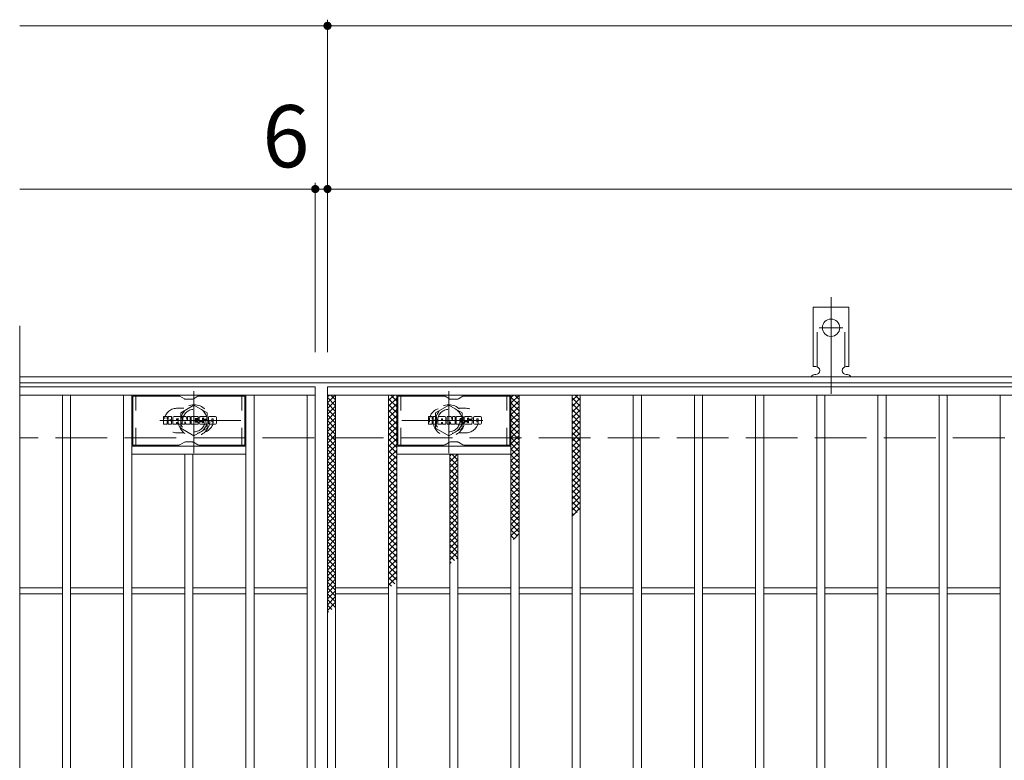
# Model space of a CAD drawing. Units: millimetres. Extents: x -2101 to 54647, y -2358 to 5388.
# Drawn here: x -1609 to -1126, y 900 to 1263 of the extents above; entities that cross this region are included whole.
import ezdxf

# ---------------------------------------------------------------- set-up
doc = ezdxf.new("R2010")
doc.units = ezdxf.units.MM
doc.header["$LTSCALE"] = 10
for name, pattern in [('JWW_CENTER1', [6.773333, 4.233333, -0.846667, 0.846667, -0.846667]), ('JWW_CENTER2', [13.546667, 11.006667, -0.846667, 0.846667, -0.846667]), ('JWW_DASHED1', [1.693333, 0.846667, -0.846667]), ('JWW_DASHED2', [3.386667, 1.693333, -1.693333]), ('JWW_DASHED3', [3.386667, 2.54, -0.846667])]:
    doc.linetypes.add(name, pattern=pattern)
for name, color, linetype in [('C-0', 7, 'Continuous'), ('C-1', 7, 'Continuous'), ('C-2', 7, 'Continuous'), ('C-4', 7, 'Continuous'), ('C-6', 7, 'Continuous'), ('C-8', 7, 'Continuous'), ('C-9', 7, 'Continuous'), ('C-A', 7, 'Continuous')]:
    doc.layers.add(name, color=color, linetype=linetype)
doc.styles.add('ＭＳ ゴシック', font='txt', dxfattribs={"height": 1})

msp = doc.modelspace()

# ---------------------------------------------------------------- linework, layer by layer
at = {"layer": 'C-0', "color": 7, "linetype": 'Continuous', "lineweight": 9}
for p, q in [((-1538.98, 1065.27), (-1538.98, 1068.63)), ((-1537.3, 1068.79), (-1538.82, 1068.79)), ((-1537.14, 1068.63), (-1537.14, 1067.7)), ((-1536.64, 1068.63), (-1536.64, 1067.7)), ((-1535.13, 1068.79), (-1536.48, 1068.79)), ((-1534.98, 1068.63), (-1534.98, 1067.85)), ((-1534.31, 1065.27), (-1534.31, 1068.26)), ((-1531, 1068.79), (-1533.79, 1068.79)), ((-1532.65, 1066.99), (-1532.65, 1067.53)), ((-1532.14, 1066.99), (-1532.14, 1067.53)), ((-1530.47, 1065.27), (-1530.47, 1068.26)), ((-1529.8, 1068.63), (-1529.8, 1065.27)), ((-1529.64, 1068.79), (-1527.94, 1068.79)), ((-1527.79, 1068.68), (-1527.31, 1067.18)), ((-1527.15, 1068.63), (-1527.15, 1067.21)), ((-1526.99, 1068.79), (-1525.97, 1068.79)), ((-1525.81, 1068.63), (-1525.81, 1065.27)), ((-1525.31, 1065.27), (-1525.31, 1068.63)), ((-1525.15, 1068.79), (-1522.13, 1068.79)), ((-1522.13, 1067.79), (-1523.24, 1067.79)), ((-1521.97, 1067.95), (-1521.97, 1068.63)), ((-1517.99, 1068.79), (-1521.04, 1068.79)), ((-1519.81, 1067.44), (-1519.81, 1067.86)), ((-1519.29, 1067.76), (-1519.29, 1067.86)), ((-1519.13, 1067.61), (-1517.46, 1067.61)), ((-1517.46, 1068.26), (-1517.46, 1067.61)), ((-1516.95, 1065.64), (-1516.95, 1068.26)), ((-1513.48, 1068.79), (-1516.43, 1068.79)), ((-1515.28, 1066.44), (-1515.28, 1067.46)), ((-1514.63, 1066.44), (-1514.63, 1067.46)), ((-1512.96, 1068.26), (-1512.96, 1065.64)), ((-1408.98, 1065.27), (-1408.98, 1068.63)), ((-1407.3, 1068.79), (-1408.82, 1068.79)), ((-1407.14, 1068.63), (-1407.14, 1067.7)), ((-1406.64, 1068.63), (-1406.64, 1067.7)), ((-1405.13, 1068.79), (-1406.48, 1068.79)), ((-1404.98, 1068.63), (-1404.98, 1067.85)), ((-1404.31, 1065.27), (-1404.31, 1068.26)), ((-1401, 1068.79), (-1403.79, 1068.79)), ((-1402.65, 1066.99), (-1402.65, 1067.53)), ((-1402.14, 1066.99), (-1402.14, 1067.53)), ((-1400.47, 1065.27), (-1400.47, 1068.26)), ((-1399.8, 1068.63), (-1399.8, 1065.27)), ((-1399.64, 1068.79), (-1397.94, 1068.79)), ((-1397.79, 1068.68), (-1397.31, 1067.18)), ((-1397.15, 1068.63), (-1397.15, 1067.21)), ((-1396.99, 1068.79), (-1395.97, 1068.79)), ((-1395.81, 1068.63), (-1395.81, 1065.27)), ((-1395.31, 1065.27), (-1395.31, 1068.63)), ((-1395.15, 1068.79), (-1392.13, 1068.79)), ((-1392.13, 1067.79), (-1393.24, 1067.79)), ((-1391.97, 1067.95), (-1391.97, 1068.63)), ((-1387.99, 1068.79), (-1391.04, 1068.79)), ((-1389.81, 1067.44), (-1389.81, 1067.86)), ((-1389.29, 1067.76), (-1389.29, 1067.86)), ((-1389.13, 1067.61), (-1387.46, 1067.61)), ((-1387.46, 1068.26), (-1387.46, 1067.61)), ((-1386.95, 1065.64), (-1386.95, 1068.26)), ((-1383.48, 1068.79), (-1386.43, 1068.79)), ((-1385.28, 1066.44), (-1385.28, 1067.46)), ((-1384.63, 1066.44), (-1384.63, 1067.46)), ((-1382.96, 1068.26), (-1382.96, 1065.64)), ((-1538.82, 1065.12), (-1537.3, 1065.12)), ((-1537.14, 1065.27), (-1537.14, 1066.36)), ((-1536.64, 1065.27), (-1536.64, 1066.36)), ((-1536.49, 1065.12), (-1535.13, 1065.12)), ((-1534.97, 1065.27), (-1534.97, 1066.2)), ((-1532.8, 1065.12), (-1534.15, 1065.12)), ((-1532.65, 1065.27), (-1532.65, 1065.69)), ((-1532.19, 1066.94), (-1532.59, 1066.94)), ((-1532.14, 1065.27), (-1532.14, 1065.69)), ((-1531.98, 1065.12), (-1530.63, 1065.12)), ((-1528.64, 1065.12), (-1529.64, 1065.12)), ((-1528.48, 1065.27), (-1528.48, 1066.18)), ((-1527.99, 1065.23), (-1528.29, 1066.21)), ((-1525.97, 1065.12), (-1527.84, 1065.12)), ((-1525.15, 1065.12), (-1522.14, 1065.12)), ((-1522.13, 1066.55), (-1523.25, 1066.55)), ((-1522.14, 1066.12), (-1523.25, 1066.12)), ((-1522.13, 1067.35), (-1523.24, 1067.35)), ((-1521.98, 1065.27), (-1521.98, 1065.96)), ((-1521.97, 1066.71), (-1521.97, 1067.2)), ((-1521.47, 1066.13), (-1521.47, 1065.64)), ((-1521.31, 1066.29), (-1519.96, 1066.29)), ((-1519.46, 1066.62), (-1521.04, 1066.62)), ((-1517.89, 1065.12), (-1520.94, 1065.12)), ((-1519.8, 1066.13), (-1519.8, 1066.02)), ((-1519.65, 1067.28), (-1517.89, 1067.28)), ((-1519.3, 1066.46), (-1519.3, 1066.02)), ((-1513.48, 1065.12), (-1516.43, 1065.12)), ((-1408.82, 1065.12), (-1407.3, 1065.12)), ((-1407.14, 1065.27), (-1407.14, 1066.36)), ((-1406.64, 1065.27), (-1406.64, 1066.36)), ((-1406.49, 1065.12), (-1405.13, 1065.12)), ((-1404.97, 1065.27), (-1404.97, 1066.2)), ((-1402.8, 1065.12), (-1404.15, 1065.12)), ((-1402.65, 1065.27), (-1402.65, 1065.69)), ((-1402.19, 1066.94), (-1402.59, 1066.94)), ((-1402.14, 1065.27), (-1402.14, 1065.69)), ((-1401.98, 1065.12), (-1400.63, 1065.12)), ((-1398.64, 1065.12), (-1399.64, 1065.12)), ((-1398.48, 1065.27), (-1398.48, 1066.18)), ((-1397.99, 1065.23), (-1398.29, 1066.21)), ((-1395.97, 1065.12), (-1397.84, 1065.12)), ((-1395.15, 1065.12), (-1392.14, 1065.12)), ((-1392.13, 1066.55), (-1393.25, 1066.55)), ((-1392.14, 1066.12), (-1393.25, 1066.12)), ((-1392.13, 1067.35), (-1393.24, 1067.35)), ((-1391.98, 1065.27), (-1391.98, 1065.96)), ((-1391.97, 1066.71), (-1391.97, 1067.2)), ((-1391.47, 1066.13), (-1391.47, 1065.64)), ((-1391.31, 1066.29), (-1389.96, 1066.29)), ((-1389.46, 1066.62), (-1391.04, 1066.62)), ((-1387.89, 1065.12), (-1390.94, 1065.12)), ((-1389.8, 1066.13), (-1389.8, 1066.02)), ((-1389.65, 1067.28), (-1387.89, 1067.28)), ((-1389.3, 1066.46), (-1389.3, 1066.02)), ((-1383.48, 1065.12), (-1386.43, 1065.12))]:
    msp.add_line(p, q, dxfattribs=at)
for centre, radius, start, end in [((-1538.82, 1068.63), 0.157, 90, 180), ((-1537.3, 1068.63), 0.157, 0, 90), ((-1536.89, 1067.7), 0.251, 180, 0), ((-1536.48, 1068.63), 0.157, 90, 180), ((-1535.5, 1067.85), 0.524, 299.4207, 0), ((-1535.13, 1068.63), 0.157, 0, 90), ((-1533.79, 1068.26), 0.524, 90, 180), ((-1532.39, 1067.53), 0.255, 0, 180), ((-1531, 1068.26), 0.524, 0, 90), ((-1529.64, 1068.63), 0.157, 90, 180), ((-1527.94, 1068.63), 0.157, 17.7564, 90), ((-1526.99, 1068.63), 0.157, 90, 180), ((-1525.97, 1068.63), 0.157, 0, 90), ((-1525.15, 1068.63), 0.157, 90, 180), ((-1523.24, 1067.57), 0.22, 90, 270), ((-1522.13, 1068.63), 0.157, 0, 90), ((-1522.13, 1067.95), 0.157, 270, 0), ((-1519.09, 1067.7), 2.38, 157.1011, 202.8989), ((-1521.04, 1068.52), 0.262, 90, 157.1011), ((-1519.55, 1067.86), 0.259, 0, 180), ((-1519.65, 1067.44), 0.157, 180, 270), ((-1519.13, 1067.76), 0.157, 180, 270), ((-1517.99, 1068.26), 0.524, 0, 90), ((-1516.43, 1068.26), 0.524, 90, 180), ((-1514.96, 1067.46), 0.321, 0, 180), ((-1513.48, 1068.26), 0.524, 0, 90), ((-1408.82, 1068.63), 0.157, 90, 180), ((-1407.3, 1068.63), 0.157, 0, 90), ((-1406.89, 1067.7), 0.251, 180, 0), ((-1406.48, 1068.63), 0.157, 90, 180), ((-1405.5, 1067.85), 0.524, 299.4207, 0), ((-1405.13, 1068.63), 0.157, 0, 90), ((-1403.79, 1068.26), 0.524, 90, 180), ((-1402.39, 1067.53), 0.255, 0, 180), ((-1401, 1068.26), 0.524, 0, 90), ((-1399.64, 1068.63), 0.157, 90, 180), ((-1397.94, 1068.63), 0.157, 17.7564, 90), ((-1396.99, 1068.63), 0.157, 90, 180), ((-1395.97, 1068.63), 0.157, 0, 90), ((-1395.15, 1068.63), 0.157, 90, 180), ((-1393.24, 1067.57), 0.22, 90, 270), ((-1392.13, 1068.63), 0.157, 0, 90), ((-1392.13, 1067.95), 0.157, 270, 0), ((-1389.09, 1067.7), 2.38, 157.1011, 202.8989), ((-1391.04, 1068.52), 0.262, 90, 157.1011), ((-1389.55, 1067.86), 0.259, 0, 180), ((-1389.65, 1067.44), 0.157, 180, 270), ((-1389.13, 1067.76), 0.157, 180, 270), ((-1387.99, 1068.26), 0.524, 0, 90), ((-1386.43, 1068.26), 0.524, 90, 180), ((-1384.96, 1067.46), 0.321, 0, 180), ((-1383.48, 1068.26), 0.524, 0, 90), ((-1538.82, 1065.27), 0.157, 180, 270), ((-1537.3, 1065.27), 0.157, 270, 0), ((-1536.89, 1066.36), 0.249, 0, 180), ((-1536.49, 1065.27), 0.157, 180, 270), ((-1536.06, 1067.03), 0.0878, 97.3317, 266.5718), ((-1536.36, 1069.36), 2.26, 277.3317, 299.4207), ((-1536.16, 1065.3), 1.64, 53.7199, 86.5718), ((-1535.5, 1066.2), 0.524, 0, 53.7199), ((-1535.13, 1065.27), 0.157, 270, 0), ((-1534.15, 1065.27), 0.157, 180, 270), ((-1532.8, 1065.27), 0.157, 270, 0), ((-1532.59, 1066.99), 0.0524, 180, 270), ((-1532.39, 1065.69), 0.255, 0, 180), ((-1532.19, 1066.99), 0.0524, 270, 0), ((-1531.98, 1065.27), 0.157, 180, 270), ((-1530.63, 1065.27), 0.157, 270, 0), ((-1529.64, 1065.27), 0.157, 180, 270), ((-1528.64, 1065.27), 0.157, 270, 0), ((-1528.38, 1066.18), 0.101, 16.4888, 180), ((-1527.84, 1065.27), 0.157, 196.4888, 270), ((-1527.23, 1067.21), 0.0827, 197.7564, 0), ((-1525.97, 1065.27), 0.157, 270, 0), ((-1525.15, 1065.27), 0.157, 180, 270), ((-1523.25, 1066.33), 0.214, 90, 270), ((-1522.14, 1065.96), 0.157, 0, 90), ((-1522.14, 1065.27), 0.157, 270, 0), ((-1522.13, 1067.2), 0.157, 0, 90), ((-1522.13, 1066.71), 0.157, 270, 0), ((-1521.31, 1066.13), 0.157, 90, 180), ((-1520.94, 1065.64), 0.524, 180, 270), ((-1521.04, 1066.88), 0.262, 202.8989, 270), ((-1519.96, 1066.13), 0.157, 0, 90), ((-1519.55, 1066.02), 0.25, 180, 0), ((-1519.46, 1066.46), 0.157, 0, 90), ((-1517.89, 1067.02), 0.262, 22.908, 90), ((-1517.89, 1065.38), 0.262, 270, 337.092), ((-1519.84, 1066.2), 2.37, 337.092, 22.908), ((-1516.43, 1065.64), 0.524, 180, 270), ((-1514.96, 1066.44), 0.321, 180, 0), ((-1513.48, 1065.64), 0.524, 270, 0), ((-1408.82, 1065.27), 0.157, 180, 270), ((-1407.3, 1065.27), 0.157, 270, 0), ((-1406.89, 1066.36), 0.249, 0, 180), ((-1406.49, 1065.27), 0.157, 180, 270), ((-1406.06, 1067.03), 0.0878, 97.3317, 266.5718), ((-1406.36, 1069.36), 2.26, 277.3317, 299.4207), ((-1406.16, 1065.3), 1.64, 53.7199, 86.5718), ((-1405.5, 1066.2), 0.524, 0, 53.7199), ((-1405.13, 1065.27), 0.157, 270, 0), ((-1404.15, 1065.27), 0.157, 180, 270), ((-1402.8, 1065.27), 0.157, 270, 0), ((-1402.59, 1066.99), 0.0524, 180, 270), ((-1402.39, 1065.69), 0.255, 0, 180), ((-1402.19, 1066.99), 0.0524, 270, 0), ((-1401.98, 1065.27), 0.157, 180, 270), ((-1400.63, 1065.27), 0.157, 270, 0), ((-1399.64, 1065.27), 0.157, 180, 270), ((-1398.64, 1065.27), 0.157, 270, 0), ((-1398.38, 1066.18), 0.101, 16.4888, 180), ((-1397.84, 1065.27), 0.157, 196.4888, 270), ((-1397.23, 1067.21), 0.0827, 197.7564, 0), ((-1395.97, 1065.27), 0.157, 270, 0), ((-1395.15, 1065.27), 0.157, 180, 270), ((-1393.25, 1066.33), 0.214, 90, 270), ((-1392.14, 1065.96), 0.157, 0, 90), ((-1392.14, 1065.27), 0.157, 270, 0), ((-1392.13, 1067.2), 0.157, 0, 90), ((-1392.13, 1066.71), 0.157, 270, 0), ((-1391.31, 1066.13), 0.157, 90, 180), ((-1390.94, 1065.64), 0.524, 180, 270), ((-1391.04, 1066.88), 0.262, 202.8989, 270), ((-1389.96, 1066.13), 0.157, 0, 90), ((-1389.55, 1066.02), 0.25, 180, 0), ((-1389.46, 1066.46), 0.157, 0, 90), ((-1387.89, 1067.02), 0.262, 22.908, 90), ((-1387.89, 1065.38), 0.262, 270, 337.092), ((-1389.84, 1066.2), 2.37, 337.092, 22.908), ((-1386.43, 1065.64), 0.524, 180, 270), ((-1384.96, 1066.44), 0.321, 180, 0), ((-1383.48, 1065.64), 0.524, 270, 0)]:
    msp.add_arc(centre, radius, start, end, dxfattribs=at)
at = {"layer": 'C-1', "color": 2, "linetype": 'Continuous', "lineweight": 9}
for p, q in [((-313.5, 1088.37), (-1609.5, 1088.37)), ((-313.5, 1085.37), (-1609.5, 1085.37))]:
    msp.add_line(p, q, dxfattribs=at)
at = {"layer": 'C-1', "color": 2, "linetype": 'JWW_DASHED3', "lineweight": 9}
msp.add_line((-313.5, 1058.37), (-1609.5, 1058.37), dxfattribs=at)
at = {"layer": 'C-2', "color": 3, "linetype": 'Continuous', "lineweight": 9}
for p, q in [((-1609.5, 1113.37), (-1609.5, 553.37)), ((-1464.5, 1083.37), (-1609.5, 1083.37)), ((-1464.5, 1083.37), (-1464.5, 583.37)), ((-1458.5, 1083.37), (-464.5, 1083.37)), ((-1458.5, 583.37), (-1458.5, 1083.37)), ((-1464.5, 1079.37), (-1609.5, 1079.37)), ((-1588.5, 587.37), (-1588.5, 1079.37)), ((-1584.5, 587.37), (-1584.5, 1079.37)), ((-1558.5, 587.37), (-1558.5, 1079.37)), ((-1554.5, 587.37), (-1554.5, 1079.37)), ((-1498.5, 587.37), (-1498.5, 1079.37)), ((-1494.5, 587.37), (-1494.5, 1079.37)), ((-1468.5, 587.37), (-1468.5, 1079.37)), ((-1458.5, 1079.37), (-464.5, 1079.37)), ((-1454.5, 587.37), (-1454.5, 1079.37)), ((-1428.5, 587.37), (-1428.5, 1079.37)), ((-1424.5, 587.37), (-1424.5, 1079.37)), ((-1368.5, 587.37), (-1368.5, 1079.37)), ((-1364.5, 587.37), (-1364.5, 1079.37)), ((-1338.5, 587.37), (-1338.5, 1079.37)), ((-1334.5, 587.37), (-1334.5, 1079.37)), ((-1308.5, 587.37), (-1308.5, 1079.37)), ((-1304.5, 587.37), (-1304.5, 1079.37)), ((-1278.5, 587.37), (-1278.5, 1079.37)), ((-1274.5, 587.37), (-1274.5, 1079.37)), ((-1248.5, 587.37), (-1248.5, 1079.37)), ((-1244.5, 587.37), (-1244.5, 1079.37)), ((-1218.5, 587.37), (-1218.5, 1079.37)), ((-1214.5, 587.37), (-1214.5, 1079.37)), ((-1188.5, 587.37), (-1188.5, 1079.37)), ((-1184.5, 587.37), (-1184.5, 1079.37)), ((-1158.5, 587.37), (-1158.5, 1079.37)), ((-1154.5, 587.37), (-1154.5, 1079.37)), ((-1128.5, 587.37), (-1128.5, 1079.37)), ((-1498.5, 1054.37), (-1554.5, 1054.37)), ((-1424.5, 1054.37), (-1368.5, 1054.37)), ((-1498.5, 1050.37), (-1554.5, 1050.37)), ((-1528.5, 616.37), (-1528.5, 1050.37)), ((-1524.5, 616.37), (-1524.5, 1050.37)), ((-1424.5, 1050.37), (-1368.5, 1050.37)), ((-1398.5, 616.37), (-1398.5, 1050.37)), ((-1394.5, 616.37), (-1394.5, 1050.37)), ((-1588.5, 984.87), (-1609.5, 984.87)), ((-1588.5, 981.87), (-1609.5, 981.87)), ((-1558.5, 984.87), (-1584.5, 984.87)), ((-1558.5, 981.87), (-1584.5, 981.87)), ((-1528.5, 984.87), (-1554.5, 984.87)), ((-1528.5, 981.87), (-1554.5, 981.87)), ((-1498.5, 984.87), (-1524.5, 984.87)), ((-1498.5, 981.87), (-1524.5, 981.87)), ((-1468.5, 984.87), (-1494.5, 984.87)), ((-1468.5, 981.87), (-1494.5, 981.87)), ((-1454.5, 984.87), (-1428.5, 984.87)), ((-1454.5, 981.87), (-1428.5, 981.87)), ((-1424.5, 984.87), (-1398.5, 984.87)), ((-1424.5, 981.87), (-1398.5, 981.87)), ((-1394.5, 984.87), (-1368.5, 984.87)), ((-1394.5, 981.87), (-1368.5, 981.87)), ((-1364.5, 984.87), (-1338.5, 984.87)), ((-1364.5, 981.87), (-1338.5, 981.87)), ((-1334.5, 984.87), (-1308.5, 984.87)), ((-1334.5, 981.87), (-1308.5, 981.87)), ((-1304.5, 984.87), (-1278.5, 984.87)), ((-1304.5, 981.87), (-1278.5, 981.87)), ((-1274.5, 984.87), (-1248.5, 984.87)), ((-1274.5, 981.87), (-1248.5, 981.87)), ((-1244.5, 984.87), (-1218.5, 984.87)), ((-1244.5, 981.87), (-1218.5, 981.87)), ((-1214.5, 984.87), (-1188.5, 984.87)), ((-1214.5, 981.87), (-1188.5, 981.87)), ((-1184.5, 984.87), (-1158.5, 984.87)), ((-1184.5, 981.87), (-1158.5, 981.87)), ((-1154.5, 984.87), (-1128.5, 984.87)), ((-1154.5, 981.87), (-1128.5, 981.87))]:
    msp.add_line(p, q, dxfattribs=at)
at = {"layer": 'C-2', "color": 3, "linetype": 'JWW_DASHED1', "lineweight": 9}
for p, q in [((-1532.5, 1072.87), (-1528.9, 1072.87)), ((-1390.5, 1072.87), (-1394.09, 1072.87)), ((-1532.5, 1060.87), (-1528.9, 1060.87)), ((-1390.5, 1060.87), (-1394.09, 1060.87))]:
    msp.add_line(p, q, dxfattribs=at)
for centre, start, end in [((-1532.5, 1066.87), 90, 270), ((-1520.5, 1066.87), 286.3353, 73.6647), ((-1402.5, 1066.87), 106.3353, 253.6647), ((-1390.5, 1066.87), 270, 90)]:
    msp.add_arc(centre, 6, start, end, dxfattribs=at)
at = {"layer": 'C-4', "color": 7, "linetype": 'Continuous', "lineweight": 9}
for p, q in [((-1458.5, 1100.37), (-1458.5, 1263.37)), ((-1609.5, 1260.37), (-304.5, 1260.37)), ((-1464.5, 1100.37), (-1464.5, 1183.37)), ((-1609.5, 1180.37), (-304.5, 1180.37))]:
    msp.add_line(p, q, dxfattribs=at)
at = {"layer": 'C-4', "color": 7, "linetype": 'Continuous', "lineweight": 9, "const_width": 2}
for points in [[(-1457.5, 1260.37, 0.414214), (-1458.5, 1261.37, 0.414214), (-1459.5, 1260.37, 0.414214), (-1458.5, 1259.37, 0.414214)], [(-1463.5, 1180.37, 0.414214), (-1464.5, 1181.37, 0.414214), (-1465.5, 1180.37, 0.414214), (-1464.5, 1179.37, 0.414214)], [(-1457.5, 1180.37, 0.414214), (-1458.5, 1181.37, 0.414214), (-1459.5, 1180.37, 0.414214), (-1458.5, 1179.37, 0.414214)]]:
    msp.add_lwpolyline(points, format="xyb", close=True, dxfattribs=at)
at = {"layer": 'C-6', "color": 6, "linetype": 'Continuous', "lineweight": 9}
for p, q in [((-1554, 1054.87), (-1554, 1078.87)), ((-1531.36, 1078.87), (-1554, 1078.87)), ((-1530.86, 1078.74), (-1528.73, 1077.51)), ((-1524.77, 1077.37), (-1528.23, 1077.37)), ((-1522.13, 1078.74), (-1524.27, 1077.51)), ((-1521.63, 1078.87), (-1499, 1078.87)), ((-1499, 1054.87), (-1499, 1078.87)), ((-1424, 1054.87), (-1424, 1078.87)), ((-1401.36, 1078.87), (-1424, 1078.87)), ((-1400.86, 1078.74), (-1398.73, 1077.51)), ((-1394.77, 1077.37), (-1398.23, 1077.37)), ((-1392.13, 1078.74), (-1394.27, 1077.51)), ((-1391.63, 1078.87), (-1369, 1078.87)), ((-1369, 1054.87), (-1369, 1078.87)), ((-1531.36, 1054.87), (-1554, 1054.87)), ((-1530.86, 1055.01), (-1528.73, 1056.24)), ((-1524.77, 1056.37), (-1528.23, 1056.37)), ((-1522.13, 1055.01), (-1524.27, 1056.24)), ((-1521.63, 1054.87), (-1499, 1054.87)), ((-1401.36, 1054.87), (-1424, 1054.87)), ((-1400.86, 1055.01), (-1398.73, 1056.24)), ((-1394.77, 1056.37), (-1398.23, 1056.37)), ((-1392.13, 1055.01), (-1394.27, 1056.24)), ((-1391.63, 1054.87), (-1369, 1054.87))]:
    msp.add_line(p, q, dxfattribs=at)
at = {"layer": 'C-6', "color": 6, "linetype": 'JWW_DASHED1', "lineweight": 9}
for p, q in [((-1552.5, 1054.87), (-1552.5, 1078.87)), ((-1500.5, 1054.87), (-1500.5, 1078.87)), ((-1422.5, 1054.87), (-1422.5, 1078.87)), ((-1370.5, 1054.87), (-1370.5, 1078.87))]:
    msp.add_line(p, q, dxfattribs=at)
at = {"layer": 'C-6', "color": 6, "linetype": 'Continuous', "lineweight": 9}
for centre, start, end in [((-1531.36, 1077.87), 60, 90), ((-1528.23, 1078.37), 240, 270), ((-1524.77, 1078.37), 270, 300), ((-1521.63, 1077.87), 90, 120), ((-1401.36, 1077.87), 60, 90), ((-1398.23, 1078.37), 240, 270), ((-1394.77, 1078.37), 270, 300), ((-1391.63, 1077.87), 90, 120), ((-1531.36, 1055.87), 270, 300), ((-1528.23, 1055.37), 90, 120), ((-1524.77, 1055.37), 60, 90), ((-1521.63, 1055.87), 240, 270), ((-1401.36, 1055.87), 270, 300), ((-1398.23, 1055.37), 90, 120), ((-1394.77, 1055.37), 60, 90), ((-1391.63, 1055.87), 240, 270)]:
    msp.add_arc(centre, 1, start, end, dxfattribs=at)
at = {"layer": 'C-8', "color": 4, "linetype": 'JWW_CENTER1', "lineweight": 9}
for p, q in [((-1524, 1050.9), (-1524, 1081.25)), ((-1399, 1050.9), (-1399, 1081.25)), ((-1501.03, 1066.87), (-1540.72, 1066.87)), ((-1421.97, 1066.87), (-1382.28, 1066.87))]:
    msp.add_line(p, q, dxfattribs=at)
at = {"layer": 'C-8', "color": 4, "linetype": 'JWW_DASHED1', "lineweight": 9}
for p, q in [((-1530.5, 1070.62), (-1524, 1074.38)), ((-1524, 1074.38), (-1517.5, 1070.62)), ((-1399, 1074.38), (-1405.5, 1070.62)), ((-1392.5, 1070.62), (-1399, 1074.38)), ((-1530.5, 1063.12), (-1530.5, 1070.62)), ((-1517.5, 1070.62), (-1517.5, 1063.12)), ((-1405.5, 1070.62), (-1405.5, 1063.12)), ((-1392.5, 1063.12), (-1392.5, 1070.62)), ((-1524, 1059.37), (-1530.5, 1063.12)), ((-1517.5, 1063.12), (-1524, 1059.37)), ((-1405.5, 1063.12), (-1399, 1059.37)), ((-1399, 1059.37), (-1392.5, 1063.12))]:
    msp.add_line(p, q, dxfattribs=at)
for centre, radius in [((-1524, 1066.87), 7.75), ((-1524, 1066.87), 6.5), ((-1524, 1066.87), 5.5), ((-1399, 1066.87), 7.75), ((-1399, 1066.87), 6.5), ((-1399, 1066.87), 5.5)]:
    msp.add_circle(centre, radius, dxfattribs=at)
at = {"layer": 'C-9', "color": 6, "linetype": 'Continuous', "lineweight": 9}
for p, q in [((-1458.5, 1075.58), (-1454.71, 1079.37)), ((-1458.5, 1078.41), (-1457.54, 1079.37)), ((-1458.5, 1078.13), (-1454.5, 1074.13)), ((-1456.91, 1079.37), (-1454.5, 1076.96)), ((-1428.5, 1076.7), (-1425.82, 1079.37)), ((-1428.5, 1073.87), (-1424.5, 1077.87)), ((-1428.5, 1077.53), (-1424.5, 1073.53)), ((-1427.51, 1079.37), (-1424.5, 1076.36)), ((-1424.68, 1079.37), (-1424.5, 1079.19)), ((-1368.5, 1078.16), (-1367.28, 1079.37)), ((-1368.5, 1075.33), (-1364.5, 1079.33)), ((-1368.5, 1078.39), (-1364.5, 1074.39)), ((-1366.65, 1079.37), (-1364.5, 1077.22)), ((-1338.5, 1076.62), (-1335.75, 1079.37)), ((-1338.5, 1077.97), (-1334.5, 1073.97)), ((-1338.5, 1073.79), (-1334.5, 1077.79)), ((-1337.07, 1079.37), (-1334.5, 1076.8)), ((-1458.5, 1072.75), (-1454.5, 1076.75)), ((-1458.5, 1075.31), (-1454.5, 1071.31)), ((-1458.5, 1069.93), (-1454.5, 1073.93)), ((-1458.5, 1072.48), (-1454.5, 1068.48)), ((-1428.5, 1071.04), (-1424.5, 1075.04)), ((-1428.5, 1074.7), (-1424.5, 1070.7)), ((-1368.5, 1072.5), (-1364.5, 1076.5)), ((-1368.5, 1075.56), (-1364.5, 1071.56)), ((-1368.5, 1069.67), (-1364.5, 1073.67)), ((-1368.5, 1072.73), (-1364.5, 1068.73)), ((-1338.5, 1075.14), (-1334.5, 1071.14)), ((-1338.5, 1070.97), (-1334.5, 1074.97)), ((-1338.5, 1072.31), (-1334.5, 1068.31)), ((-1458.5, 1067.1), (-1454.5, 1071.1)), ((-1458.5, 1069.65), (-1454.5, 1065.65)), ((-1458.5, 1064.27), (-1454.5, 1068.27)), ((-1428.5, 1068.21), (-1424.5, 1072.21)), ((-1428.5, 1071.88), (-1424.5, 1067.88)), ((-1428.5, 1065.38), (-1424.5, 1069.38)), ((-1428.5, 1069.05), (-1424.5, 1065.05)), ((-1368.5, 1066.84), (-1364.5, 1070.84)), ((-1368.5, 1069.9), (-1364.5, 1065.9)), ((-1368.5, 1064.01), (-1364.5, 1068.01)), ((-1338.5, 1068.14), (-1334.5, 1072.14)), ((-1338.5, 1069.48), (-1334.5, 1065.48)), ((-1338.5, 1065.31), (-1334.5, 1069.31)), ((-1458.5, 1066.82), (-1454.5, 1062.82)), ((-1458.5, 1061.44), (-1454.5, 1065.44)), ((-1458.5, 1063.99), (-1454.5, 1059.99)), ((-1458.5, 1058.61), (-1454.5, 1062.61)), ((-1428.5, 1062.55), (-1424.5, 1066.55)), ((-1428.5, 1066.22), (-1424.5, 1062.22)), ((-1428.5, 1059.73), (-1424.5, 1063.73)), ((-1428.5, 1063.39), (-1424.5, 1059.39)), ((-1368.5, 1067.07), (-1364.5, 1063.08)), ((-1368.5, 1061.19), (-1364.5, 1065.19)), ((-1368.5, 1064.25), (-1364.5, 1060.25)), ((-1338.5, 1066.65), (-1334.5, 1062.65)), ((-1338.5, 1062.48), (-1334.5, 1066.48)), ((-1338.5, 1063.83), (-1334.5, 1059.83)), ((-1338.5, 1059.65), (-1334.5, 1063.65)), ((-1458.5, 1061.16), (-1454.5, 1057.16)), ((-1458.5, 1055.78), (-1454.5, 1059.78)), ((-1458.5, 1058.34), (-1454.5, 1054.34)), ((-1428.5, 1056.9), (-1424.5, 1060.9)), ((-1428.5, 1060.56), (-1424.5, 1056.56)), ((-1428.5, 1054.07), (-1424.5, 1058.07)), ((-1368.5, 1058.36), (-1364.5, 1062.36)), ((-1368.5, 1061.42), (-1364.5, 1057.42)), ((-1368.5, 1055.53), (-1364.5, 1059.53)), ((-1368.5, 1058.59), (-1364.5, 1054.59)), ((-1338.5, 1061), (-1334.5, 1057)), ((-1338.5, 1056.82), (-1334.5, 1060.82)), ((-1338.5, 1058.17), (-1334.5, 1054.17)), ((-1338.5, 1054), (-1334.5, 1058)), ((-1458.5, 1052.96), (-1454.5, 1056.96)), ((-1458.5, 1055.51), (-1454.5, 1051.51)), ((-1458.5, 1050.13), (-1454.5, 1054.13)), ((-1428.5, 1057.73), (-1424.5, 1053.73)), ((-1428.5, 1051.24), (-1424.5, 1055.24)), ((-1428.5, 1054.91), (-1424.5, 1050.91)), ((-1368.5, 1052.7), (-1364.5, 1056.7)), ((-1368.5, 1055.76), (-1364.5, 1051.76)), ((-1368.5, 1049.87), (-1364.5, 1053.87)), ((-1338.5, 1055.34), (-1334.5, 1051.34)), ((-1338.5, 1051.17), (-1334.5, 1055.17)), ((-1458.5, 1052.68), (-1454.5, 1048.68)), ((-1458.5, 1047.3), (-1454.5, 1051.3)), ((-1458.5, 1049.85), (-1454.5, 1045.85)), ((-1458.5, 1044.47), (-1454.5, 1048.47)), ((-1428.5, 1048.41), (-1424.5, 1052.41)), ((-1428.5, 1052.08), (-1424.5, 1048.08)), ((-1428.5, 1045.58), (-1424.5, 1049.58)), ((-1428.5, 1049.25), (-1424.5, 1045.25)), ((-1398.5, 1049.48), (-1397.61, 1050.37)), ((-1398.5, 1046.65), (-1394.78, 1050.37)), ((-1398.5, 1048.6), (-1394.5, 1044.6)), ((-1397.44, 1050.37), (-1394.5, 1047.43)), ((-1368.5, 1052.93), (-1364.5, 1048.93)), ((-1368.5, 1047.04), (-1364.5, 1051.04)), ((-1368.5, 1050.1), (-1364.5, 1046.1)), ((-1368.5, 1044.21), (-1364.5, 1048.21)), ((-1338.5, 1052.51), (-1334.5, 1048.51)), ((-1338.5, 1048.34), (-1334.5, 1052.34)), ((-1338.5, 1049.68), (-1334.5, 1045.68)), ((-1338.5, 1045.51), (-1334.5, 1049.51)), ((-1458.5, 1047.02), (-1454.5, 1043.02)), ((-1458.5, 1041.64), (-1454.5, 1045.64)), ((-1458.5, 1044.19), (-1454.5, 1040.19)), ((-1428.5, 1042.76), (-1424.5, 1046.76)), ((-1428.5, 1046.42), (-1424.5, 1042.42)), ((-1428.5, 1039.93), (-1424.5, 1043.93)), ((-1428.5, 1043.59), (-1424.5, 1039.59)), ((-1398.5, 1043.82), (-1394.5, 1047.82)), ((-1398.5, 1045.77), (-1394.5, 1041.77)), ((-1398.5, 1041), (-1394.5, 1045)), ((-1368.5, 1047.28), (-1364.5, 1043.28)), ((-1368.5, 1041.39), (-1364.5, 1045.39)), ((-1368.5, 1044.45), (-1364.5, 1040.45)), ((-1338.5, 1046.86), (-1334.5, 1042.86)), ((-1338.5, 1042.68), (-1334.5, 1046.68)), ((-1338.5, 1044.03), (-1334.5, 1040.03)), ((-1338.5, 1039.85), (-1334.5, 1043.85)), ((-1458.5, 1038.81), (-1454.5, 1042.81)), ((-1458.5, 1041.36), (-1454.5, 1037.37)), ((-1458.5, 1035.99), (-1454.5, 1039.99)), ((-1458.5, 1038.54), (-1454.5, 1034.54)), ((-1428.5, 1037.1), (-1424.5, 1041.1)), ((-1428.5, 1040.76), (-1424.5, 1036.76)), ((-1398.5, 1042.94), (-1394.5, 1038.94)), ((-1398.5, 1038.17), (-1394.5, 1042.17)), ((-1398.5, 1040.11), (-1394.5, 1036.12)), ((-1398.5, 1035.34), (-1394.5, 1039.34)), ((-1368.5, 1038.56), (-1364.5, 1042.56)), ((-1368.5, 1041.62), (-1364.5, 1037.62)), ((-1368.5, 1035.73), (-1364.5, 1039.73)), ((-1368.5, 1038.79), (-1364.5, 1034.79)), ((-1338.5, 1041.2), (-1334.5, 1037.2)), ((-1338.5, 1037.03), (-1334.5, 1041.03)), ((-1458.5, 1033.16), (-1454.5, 1037.16)), ((-1458.5, 1035.71), (-1454.5, 1031.71)), ((-1458.5, 1030.33), (-1454.5, 1034.33)), ((-1428.5, 1034.27), (-1424.5, 1038.27)), ((-1428.5, 1037.93), (-1424.5, 1033.93)), ((-1428.5, 1031.44), (-1424.5, 1035.44)), ((-1428.5, 1035.11), (-1424.5, 1031.11)), ((-1398.5, 1037.29), (-1394.5, 1033.29)), ((-1398.5, 1032.51), (-1394.5, 1036.51)), ((-1398.5, 1034.46), (-1394.5, 1030.46)), ((-1398.5, 1029.68), (-1394.5, 1033.68)), ((-1368.5, 1032.9), (-1364.5, 1036.9)), ((-1368.5, 1035.96), (-1364.5, 1031.96)), ((-1368.5, 1030.07), (-1364.5, 1034.07)), ((-1338.5, 1038.37), (-1334.5, 1034.37)), ((-1338.5, 1034.2), (-1334.5, 1038.2)), ((-1338.5, 1035.54), (-1334.5, 1031.54)), ((-1338.5, 1031.37), (-1334.5, 1035.37)), ((-1458.5, 1032.88), (-1454.5, 1028.88)), ((-1458.5, 1027.5), (-1454.5, 1031.5)), ((-1458.5, 1030.05), (-1454.5, 1026.05)), ((-1428.5, 1028.61), (-1424.5, 1032.61)), ((-1428.5, 1032.28), (-1424.5, 1028.28)), ((-1428.5, 1025.79), (-1424.5, 1029.79)), ((-1428.5, 1029.45), (-1424.5, 1025.45)), ((-1398.5, 1031.63), (-1394.5, 1027.63)), ((-1398.5, 1026.85), (-1394.5, 1030.85)), ((-1398.5, 1028.8), (-1394.5, 1024.8)), ((-1368.5, 1033.13), (-1364.5, 1029.13)), ((-1368.5, 1027.24), (-1364.5, 1031.24)), ((-1368.5, 1030.31), (-1364.5, 1026.31)), ((-1338.5, 1032.71), (-1334.5, 1028.71)), ((-1338.5, 1028.54), (-1334.5, 1032.54)), ((-1338.5, 1029.89), (-1334.5, 1025.89)), ((-1338.5, 1025.71), (-1334.5, 1029.71)), ((-1458.5, 1024.67), (-1454.5, 1028.67)), ((-1458.5, 1027.22), (-1454.5, 1023.22)), ((-1458.5, 1021.84), (-1454.5, 1025.84)), ((-1458.5, 1024.39), (-1454.5, 1020.39)), ((-1428.5, 1022.96), (-1424.5, 1026.96)), ((-1428.5, 1026.62), (-1424.5, 1022.62)), ((-1428.5, 1020.13), (-1424.5, 1024.13)), ((-1398.5, 1024.02), (-1394.5, 1028.02)), ((-1398.5, 1025.97), (-1394.5, 1021.97)), ((-1398.5, 1021.2), (-1394.5, 1025.2)), ((-1368.5, 1024.42), (-1364.5, 1028.42)), ((-1368.5, 1027.48), (-1364.5, 1023.48)), ((-1368.5, 1021.59), (-1364.5, 1025.59)), ((-1368.5, 1024.65), (-1364.5, 1020.65)), ((-1338.5, 1027.06), (-1334.5, 1023.06)), ((-1338.5, 1022.88), (-1334.5, 1026.88)), ((-1338.5, 1024.23), (-1336.04, 1021.77)), ((-1338.5, 1020.05), (-1334.5, 1024.05)), ((-1458.5, 1019.01), (-1454.5, 1023.01)), ((-1458.5, 1021.57), (-1454.5, 1017.57)), ((-1458.5, 1016.19), (-1454.5, 1020.19)), ((-1428.5, 1023.79), (-1424.5, 1019.79)), ((-1428.5, 1017.3), (-1424.5, 1021.3)), ((-1428.5, 1020.96), (-1424.5, 1016.96)), ((-1398.5, 1023.14), (-1394.5, 1019.14)), ((-1398.5, 1018.37), (-1394.5, 1022.37)), ((-1398.5, 1020.32), (-1394.5, 1016.32)), ((-1398.5, 1015.54), (-1394.5, 1019.54)), ((-1368.5, 1018.76), (-1364.5, 1022.76)), ((-1368.5, 1021.82), (-1364.5, 1017.82)), ((-1368.5, 1015.93), (-1364.5, 1019.93)), ((-1338.5, 1021.4), (-1337.63, 1020.53)), ((-1458.5, 1018.74), (-1454.5, 1014.74)), ((-1458.5, 1013.36), (-1454.5, 1017.36)), ((-1458.5, 1015.91), (-1454.5, 1011.91)), ((-1458.5, 1010.53), (-1454.5, 1014.53)), ((-1428.5, 1014.47), (-1424.5, 1018.47)), ((-1428.5, 1018.14), (-1424.5, 1014.14)), ((-1428.5, 1011.64), (-1424.5, 1015.64)), ((-1428.5, 1015.31), (-1424.5, 1011.31)), ((-1398.5, 1017.49), (-1394.5, 1013.49)), ((-1398.5, 1012.71), (-1394.5, 1016.71)), ((-1398.5, 1014.66), (-1394.5, 1010.66)), ((-1368.5, 1018.99), (-1364.5, 1014.99)), ((-1368.5, 1013.1), (-1364.5, 1017.1)), ((-1368.5, 1016.16), (-1364.5, 1012.16)), ((-1458.5, 1013.08), (-1454.5, 1009.08)), ((-1458.5, 1007.7), (-1454.5, 1011.7)), ((-1458.5, 1010.25), (-1454.5, 1006.25)), ((-1428.5, 1008.81), (-1424.5, 1012.81)), ((-1428.5, 1012.48), (-1424.5, 1008.48)), ((-1428.5, 1005.99), (-1424.5, 1009.99)), ((-1428.5, 1009.65), (-1424.5, 1005.65)), ((-1398.5, 1009.88), (-1394.5, 1013.88)), ((-1398.5, 1011.83), (-1394.5, 1007.83)), ((-1398.5, 1007.05), (-1394.5, 1011.05)), ((-1368.5, 1010.27), (-1364.5, 1014.27)), ((-1368.5, 1013.33), (-1365.34, 1010.17)), ((-1368.5, 1010.51), (-1366.92, 1008.93)), ((-1367.31, 1008.63), (-1364.5, 1011.45)), ((-1458.5, 1004.87), (-1454.5, 1008.87)), ((-1458.5, 1007.42), (-1454.5, 1003.42)), ((-1458.5, 1002.04), (-1454.5, 1006.04)), ((-1428.5, 1003.16), (-1424.5, 1007.16)), ((-1428.5, 1006.82), (-1424.5, 1002.82)), ((-1398.5, 1009), (-1394.5, 1005)), ((-1398.5, 1004.23), (-1394.5, 1008.23)), ((-1398.5, 1006.17), (-1394.5, 1002.17)), ((-1398.5, 1001.4), (-1394.5, 1005.4)), ((-1458.5, 1004.6), (-1454.5, 1000.6)), ((-1458.5, 999.22), (-1454.5, 1003.22)), ((-1458.5, 1001.77), (-1454.5, 997.77)), ((-1458.5, 996.39), (-1454.5, 1000.39)), ((-1428.5, 1000.33), (-1424.5, 1004.33)), ((-1428.5, 1003.99), (-1424.5, 999.99)), ((-1428.5, 997.5), (-1424.5, 1001.5)), ((-1428.5, 1001.17), (-1424.5, 997.16)), ((-1398.5, 1003.35), (-1394.63, 999.48)), ((-1398.5, 998.57), (-1394.5, 1002.57)), ((-1398.5, 1000.52), (-1396.22, 998.24)), ((-1458.5, 998.94), (-1454.5, 994.94)), ((-1458.5, 993.56), (-1454.5, 997.56)), ((-1458.5, 996.11), (-1454.5, 992.11)), ((-1428.5, 994.67), (-1424.5, 998.67)), ((-1428.5, 998.34), (-1424.5, 994.34)), ((-1428.5, 991.84), (-1424.5, 995.84)), ((-1428.5, 995.51), (-1424.5, 991.51)), ((-1398.5, 997.69), (-1397.81, 997)), ((-1395.22, 999.02), (-1394.5, 999.74)), ((-1458.5, 990.73), (-1454.5, 994.73)), ((-1458.5, 993.28), (-1454.5, 989.28)), ((-1458.5, 987.9), (-1454.5, 991.9)), ((-1458.5, 990.45), (-1454.5, 986.45)), ((-1428.5, 989.02), (-1424.5, 993.02)), ((-1428.5, 992.68), (-1424.5, 988.68)), ((-1428.5, 986.19), (-1424.5, 990.19)), ((-1458.5, 985.07), (-1454.5, 989.07)), ((-1458.5, 987.63), (-1454.5, 983.63)), ((-1458.5, 982.25), (-1454.5, 986.25)), ((-1428.5, 989.85), (-1425.51, 986.87)), ((-1428.5, 987.02), (-1427.1, 985.63)), ((-1458.5, 984.8), (-1454.5, 980.8)), ((-1458.5, 979.42), (-1454.5, 983.42)), ((-1458.5, 981.97), (-1454.5, 977.97)), ((-1458.5, 976.59), (-1454.5, 980.59)), ((-1458.5, 979.14), (-1454.81, 975.45)), ((-1458.5, 973.76), (-1454.5, 977.76)), ((-1458.5, 976.31), (-1456.4, 974.21)), ((-1458.5, 973.48), (-1457.98, 972.97))]:
    msp.add_line(p, q, dxfattribs=at)
at = {"layer": 'C-A', "color": 7, "linetype": 'JWW_CENTER2', "lineweight": 9}
for p, q in [((-1211.5, 1079.91), (-1211.5, 1127.31)), ((-1217.27, 1112.37), (-1205.72, 1112.37))]:
    msp.add_line(p, q, dxfattribs=at)
at = {"layer": 'C-A', "color": 3, "linetype": 'Continuous', "lineweight": 9}
for p, q in [((-1220.25, 1093.37), (-1220.25, 1122.37)), ((-1202.75, 1122.37), (-1220.25, 1122.37)), ((-1202.75, 1093.37), (-1202.75, 1122.37)), ((-1220.25, 1093.37), (-1219, 1093.37)), ((-1202.75, 1093.37), (-1204, 1093.37)), ((-1219.5, 1089.37), (-1219, 1089.37)), ((-1204, 1089.37), (-1203.49, 1089.37))]:
    msp.add_line(p, q, dxfattribs=at)
at = {"layer": 'C-A', "color": 3, "linetype": 'JWW_DASHED2', "lineweight": 9}
for p, q in [((-1218.25, 1093.23), (-1218.25, 1122.37)), ((-1204.75, 1093.23), (-1204.75, 1122.37))]:
    msp.add_line(p, q, dxfattribs=at)
at = {"layer": 'C-A', "color": 3, "linetype": 'Continuous', "lineweight": 9}
msp.add_circle((-1211.5, 1112.37), 4.25, dxfattribs=at)
for centre, start, end in [((-1219, 1091.37), 270, 90), ((-1204, 1091.37), 90, 269.8667), ((-1219.5, 1087.37), 90.276, 150.0005), ((-1203.5, 1087.37), 29.9993, 89.7584)]:
    msp.add_arc(centre, 2, start, end, dxfattribs=at)

# ---------------------------------------------------------------- texts
at = {"layer": 'C-4', "color": 2, "linetype": 'Continuous', "lineweight": 9, "style": 'ＭＳ ゴシック'}
msp.add_text('6', height=30.48, dxfattribs=at).set_placement((-1490.46, 1191.01))

doc.saveas('drawing.dxf')
